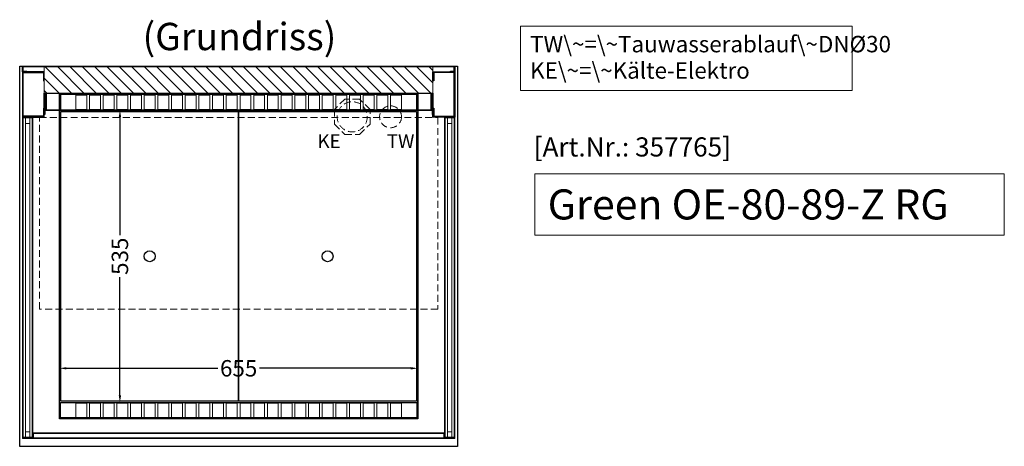
# Model space of a CAD drawing. Units: millimetres. Extents: x 77325 to 178020, y -90180 to -20780.
# Drawn here: x 147025 to 148824, y -52765 to -51985 of the extents above; entities that cross this region are included whole.
import ezdxf

# ---------------------------------------------------------------- set-up
doc = ezdxf.new("R2010")
doc.units = ezdxf.units.MM
doc.header["$LTSCALE"] = 2
doc.header["$PDMODE"] = 34
doc.header["$PDSIZE"] = 5
doc.linetypes.add('AUSGEZOGEN', pattern=[0])
doc.linetypes.add('VERDECKT', pattern=[9.525, 6.35, -3.175])
for name, color, linetype, lineweight in [('A_BEMASSUNG', 1, 'Continuous', 13), ('A_GLAS', 4, 'Continuous', 20), ('A_HILFSLINIEN', 7, 'Continuous', 13), ('A_SCHRAFFUR', 6, 'Continuous', 5), ('A_TEXT', 7, 'Continuous', 20), ('A_VERDECKT', 5, 'VERDECKT', 13), ('A_VOLL', 3, 'Continuous', 30)]:
    doc.layers.add(name, color=color, linetype=linetype, lineweight=lineweight)
doc.styles.add('ARIAL', font='arial.ttf')
doc.styles.add('Arial_0', font='arial.ttf')
doc.styles.add('Arial_35', font='arial.ttf', dxfattribs={"height": 35})
doc.styles.add('Arial_55', font='arial.ttf', dxfattribs={"height": 55})
doc.dimstyles.new('STANDARD_klein', dxfattribs={"dimtxt": 30, "dimasz": 10, "dimexe": 5, "dimexo": 10, "dimgap": 5, "dimtad": 0, "dimdec": 0, "dimdsep": 46, "dimtxsty": 'Arial_0', "dimcen": 0.09, "dimclrt": 7, "dimazin": 2, "dimtm": 1e-09, "dimtfac": 1, "dimtdec": 0, "dimtmove": 2, "dimatfit": 3, "dimfxl": 1, "dimtolj": 1, "dimtzin": 0, "dimarcsym": 0})

# ---------------------------------------------------------------- blocks, each defined once
blk = doc.blocks.new('*D306')
at = {"layer": 'A_BEMASSUNG', "color": 0, "lineweight": -2, "transparency": 16777216}
for p, q in [((147109.3, -52149.9), (147212.9, -52149.9)), ((147207.9, -52162.9), (147207.9, -52379.1)), ((147207.9, -52671.9), (147207.9, -52455.6)), ((147109.3, -52684.9), (147212.9, -52684.9))]:
    blk.add_line(p, q, dxfattribs=at)
at = {"layer": 'A_BEMASSUNG', "color": 0, "transparency": 16777216}
for points in [[(147205.8, -52162.9), (147210.1, -52162.9), (147207.9, -52149.9)], [(147205.8, -52671.9), (147210.1, -52671.9), (147207.9, -52684.9)]]:
    blk.add_solid(points, dxfattribs=at)
at = {"layer": 'DEFPOINTS', "color": 0, "transparency": 16777216}
for p in [(147099.3, -52149.9), (147207.9, -52149.9), (147099.3, -52684.9)]:
    blk.add_point(p, dxfattribs=at)
at = {"layer": 'A_BEMASSUNG', "color": 7, "transparency": 16777216, "insert": (147207.9, -52417.4), "char_height": 30, "attachment_point": 5, "rotation": 90, "style": 'Arial_0'}
blk.add_mtext('\\A1;535', dxfattribs=at)
blk = doc.blocks.new('*D307')
at = {"layer": 'A_BEMASSUNG', "color": 0, "lineweight": -2, "transparency": 16777216}
for p, q in [((147097.3, -52704.9), (147097.3, -52617.2)), ((147110.3, -52622.2), (147386.5, -52622.2)), ((147739.3, -52622.2), (147463.1, -52622.2)), ((147752.3, -52704.9), (147752.3, -52617.2))]:
    blk.add_line(p, q, dxfattribs=at)
at = {"layer": 'A_BEMASSUNG', "color": 0, "transparency": 16777216}
for points in [[(147110.3, -52620.1), (147110.3, -52624.4), (147097.3, -52622.2)], [(147739.3, -52620.1), (147739.3, -52624.4), (147752.3, -52622.2)]]:
    blk.add_solid(points, dxfattribs=at)
at = {"layer": 'DEFPOINTS', "color": 0, "transparency": 16777216}
for p in [(147752.3, -52622.2), (147097.3, -52714.9), (147752.3, -52714.9)]:
    blk.add_point(p, dxfattribs=at)
at = {"layer": 'A_BEMASSUNG', "color": 7, "transparency": 16777216, "insert": (147424.8, -52622.2), "char_height": 30, "attachment_point": 5, "style": 'Arial_0'}
blk.add_mtext('\\A1;655', dxfattribs=at)

msp = doc.modelspace()

# ---------------------------------------------------------------- hatches: boundary and pattern name
at = {"layer": 'A_SCHRAFFUR'}
h = msp.add_hatch(dxfattribs=at)
h.set_pattern_fill('_USER', color=256, scale=16, angle=-45, style=0, pattern_type=0)
h.set_pattern_definition([(315, (109400.216, -72959.334), (11.3137085, 11.3137085), [])])
h.paths.add_polyline_path([(147779.8, -52118.9), (147779.8, -52070.9), (147069.8, -52070.9), (147069.8, -52118.9)])

# ---------------------------------------------------------------- linework, layer by layer
at = {"layer": 'A_GLAS', "ltscale": 2}
for points in [[(147035.3, -52748.4), (147035.3, -52164.4), (147031.3, -52164.4), (147031.3, -52748.4)], [(147043.3, -52164.4), (147035.3, -52164.4), (147035.3, -52174.4), (147043.3, -52174.4)], [(147047.3, -52748.4), (147047.3, -52164.4), (147043.3, -52164.4), (147043.3, -52748.4)], [(147806.3, -52748.4), (147806.3, -52164.4), (147802.3, -52164.4), (147802.3, -52748.4)], [(147814.3, -52164.4), (147806.3, -52164.4), (147806.3, -52174.4), (147814.3, -52174.4)], [(147818.3, -52748.4), (147818.3, -52164.4), (147814.3, -52164.4), (147814.3, -52748.4)], [(147043.3, -52748.4), (147035.3, -52748.4), (147035.3, -52738.4), (147043.3, -52738.4)], [(147814.3, -52748.4), (147806.3, -52748.4), (147806.3, -52738.4), (147814.3, -52738.4)], [(147799.8, -52741.4), (147049.8, -52741.4), (147049.8, -52749.4), (147799.8, -52749.4)]]:
    msp.add_lwpolyline(points, close=True, dxfattribs=at)
at = {"layer": 'A_HILFSLINIEN', "ltscale": 2}
msp.add_lwpolyline([(147966, -52266.6), (147966, -52378.5), (148823.5, -52378.5), (148823.5, -52266.6)], close=True, dxfattribs=at)
at = {"layer": 'A_SCHRAFFUR', "ltscale": 2}
msp.add_lwpolyline([(147779.8, -52118.9), (147779.8, -52070.9), (147069.8, -52070.9), (147069.8, -52118.9)], close=True, dxfattribs=at)
at = {"layer": 'A_TEXT', "linetype": 'AUSGEZOGEN', "lineweight": 15}
msp.add_lwpolyline([(148545.7, -51996.7), (147939.9, -51996.7), (147939.9, -52114.2), (148545.7, -52114.2)], close=True, dxfattribs=at)
at = {"layer": 'A_VERDECKT'}
msp.add_lwpolyline([(147664.8, -52175.8), (147664.8, -52148.9), (147645.8, -52129.9), (147618.8, -52129.9), (147599.8, -52148.9), (147599.8, -52175.8), (147618.8, -52194.9), (147645.8, -52194.9)], close=True, dxfattribs=at)
at = {"layer": 'A_VERDECKT', "color": 144}
msp.add_lwpolyline([(147788.8, -52513.9), (147060.8, -52513.9), (147060.8, -52163.9), (147788.8, -52163.9)], close=True, dxfattribs=at)
at = {"layer": 'A_VERDECKT'}
for centre, radius in [((147632.3, -52162.4), 27.5), ((147702.3, -52162.4), 20)]:
    msp.add_circle(centre, radius, dxfattribs=at)
at = {"layer": 'A_VOLL', "ltscale": 2}
for points in [[(147824.8, -52069.9), (147824.8, -52764.9), (147024.8, -52764.9), (147024.8, -52069.9)], [(147037.8, -52078.9), (147037.8, -52079.9), (147029.8, -52079.9), (147029.8, -52069.9), (147819.8, -52069.9), (147819.8, -52079.9), (147811.8, -52079.9), (147811.8, -52078.9), (147818.8, -52078.9), (147818.8, -52070.9), (147030.8, -52070.9), (147030.8, -52078.9)], [(147069.8, -52096.4), (147069.8, -52079.9), (147029.8, -52079.9), (147029.8, -52162.9), (147069.8, -52162.9), (147069.8, -52146.4), (147068.3, -52146.4), (147068.3, -52161.4), (147031.3, -52161.4), (147031.3, -52081.4), (147068.3, -52081.4), (147068.3, -52096.4)], [(147779.8, -52096.4), (147779.8, -52079.9), (147819.8, -52079.9), (147819.8, -52162.9), (147779.8, -52162.9), (147779.8, -52146.4), (147781.3, -52146.4), (147781.3, -52161.4), (147818.3, -52161.4), (147818.3, -52081.4), (147781.3, -52081.4), (147781.3, -52096.4)], [(147069.8, -52157.9), (147069.8, -52118.9), (147779.8, -52118.9), (147779.8, -52157.9), (147778.8, -52157.9), (147778.8, -52119.9), (147070.8, -52119.9), (147070.8, -52157.9)], [(147777.3, -52119.9), (147777.3, -52150.9), (147072.3, -52150.9), (147072.3, -52119.9), (147073.3, -52119.9), (147073.3, -52149.9), (147776.3, -52149.9), (147776.3, -52119.9)]]:
    msp.add_lwpolyline(points, close=True, dxfattribs=at)
for points in [[(147097.3, -52149.9), (147097.3, -52119.9), (147752.3, -52119.9), (147752.3, -52149.9)], [(147752.3, -52150.9), (147752.3, -52714.9), (147097.3, -52714.9), (147097.3, -52150.9)]]:
    msp.add_lwpolyline(points, dxfattribs=at)
at = {"layer": 'A_VOLL', "color": 41}
for points in [[(147099.3, -52149.9), (147750.3, -52149.9), (147750.3, -52121.9), (147099.3, -52121.9)], [(147099.3, -52684.9), (147750.3, -52684.9), (147750.3, -52712.9), (147099.3, -52712.9)]]:
    msp.add_lwpolyline(points, close=True, dxfattribs=at)
at = {"layer": 'A_VOLL', "color": 41, "lineweight": 5}
for points in [[(147147.3, -52122.9), (147127.3, -52122.9), (147127.3, -52148.9), (147147.3, -52148.9)], [(147172.3, -52122.9), (147152.3, -52122.9), (147152.3, -52148.9), (147172.3, -52148.9)], [(147197.3, -52122.9), (147177.3, -52122.9), (147177.3, -52148.9), (147197.3, -52148.9)], [(147222.3, -52122.9), (147202.3, -52122.9), (147202.3, -52148.9), (147222.3, -52148.9)], [(147247.3, -52122.9), (147227.3, -52122.9), (147227.3, -52148.9), (147247.3, -52148.9)], [(147272.3, -52122.9), (147252.3, -52122.9), (147252.3, -52148.9), (147272.3, -52148.9)], [(147297.3, -52122.9), (147277.3, -52122.9), (147277.3, -52148.9), (147297.3, -52148.9)], [(147322.3, -52122.9), (147302.3, -52122.9), (147302.3, -52148.9), (147322.3, -52148.9)], [(147347.3, -52122.9), (147327.3, -52122.9), (147327.3, -52148.9), (147347.3, -52148.9)], [(147372.3, -52122.9), (147352.3, -52122.9), (147352.3, -52148.9), (147372.3, -52148.9)], [(147397.3, -52122.9), (147377.3, -52122.9), (147377.3, -52148.9), (147397.3, -52148.9)], [(147422.3, -52122.9), (147402.3, -52122.9), (147402.3, -52148.9), (147422.3, -52148.9)], [(147427.3, -52122.9), (147447.3, -52122.9), (147447.3, -52148.9), (147427.3, -52148.9)], [(147452.3, -52122.9), (147472.3, -52122.9), (147472.3, -52148.9), (147452.3, -52148.9)], [(147477.3, -52122.9), (147497.3, -52122.9), (147497.3, -52148.9), (147477.3, -52148.9)], [(147502.3, -52122.9), (147522.3, -52122.9), (147522.3, -52148.9), (147502.3, -52148.9)], [(147527.3, -52122.9), (147547.3, -52122.9), (147547.3, -52148.9), (147527.3, -52148.9)], [(147552.3, -52122.9), (147572.3, -52122.9), (147572.3, -52148.9), (147552.3, -52148.9)], [(147577.3, -52122.9), (147597.3, -52122.9), (147597.3, -52148.9), (147577.3, -52148.9)], [(147602.3, -52122.9), (147622.3, -52122.9), (147622.3, -52148.9), (147602.3, -52148.9)], [(147627.3, -52122.9), (147647.3, -52122.9), (147647.3, -52148.9), (147627.3, -52148.9)], [(147652.3, -52122.9), (147672.3, -52122.9), (147672.3, -52148.9), (147652.3, -52148.9)], [(147677.3, -52122.9), (147697.3, -52122.9), (147697.3, -52148.9), (147677.3, -52148.9)], [(147702.3, -52122.9), (147722.3, -52122.9), (147722.3, -52148.9), (147702.3, -52148.9)], [(147147.3, -52685.9), (147127.3, -52685.9), (147127.3, -52711.9), (147147.3, -52711.9)], [(147172.3, -52685.9), (147152.3, -52685.9), (147152.3, -52711.9), (147172.3, -52711.9)], [(147197.3, -52685.9), (147177.3, -52685.9), (147177.3, -52711.9), (147197.3, -52711.9)], [(147222.3, -52685.9), (147202.3, -52685.9), (147202.3, -52711.9), (147222.3, -52711.9)], [(147247.3, -52685.9), (147227.3, -52685.9), (147227.3, -52711.9), (147247.3, -52711.9)], [(147272.3, -52685.9), (147252.3, -52685.9), (147252.3, -52711.9), (147272.3, -52711.9)], [(147297.3, -52685.9), (147277.3, -52685.9), (147277.3, -52711.9), (147297.3, -52711.9)], [(147322.3, -52685.9), (147302.3, -52685.9), (147302.3, -52711.9), (147322.3, -52711.9)], [(147347.3, -52685.9), (147327.3, -52685.9), (147327.3, -52711.9), (147347.3, -52711.9)], [(147372.3, -52685.9), (147352.3, -52685.9), (147352.3, -52711.9), (147372.3, -52711.9)], [(147397.3, -52685.9), (147377.3, -52685.9), (147377.3, -52711.9), (147397.3, -52711.9)], [(147422.3, -52685.9), (147402.3, -52685.9), (147402.3, -52711.9), (147422.3, -52711.9)], [(147427.3, -52685.9), (147447.3, -52685.9), (147447.3, -52711.9), (147427.3, -52711.9)], [(147452.3, -52685.9), (147472.3, -52685.9), (147472.3, -52711.9), (147452.3, -52711.9)], [(147477.3, -52685.9), (147497.3, -52685.9), (147497.3, -52711.9), (147477.3, -52711.9)], [(147502.3, -52685.9), (147522.3, -52685.9), (147522.3, -52711.9), (147502.3, -52711.9)], [(147527.3, -52685.9), (147547.3, -52685.9), (147547.3, -52711.9), (147527.3, -52711.9)], [(147552.3, -52685.9), (147572.3, -52685.9), (147572.3, -52711.9), (147552.3, -52711.9)], [(147577.3, -52685.9), (147597.3, -52685.9), (147597.3, -52711.9), (147577.3, -52711.9)], [(147602.3, -52685.9), (147622.3, -52685.9), (147622.3, -52711.9), (147602.3, -52711.9)], [(147627.3, -52685.9), (147647.3, -52685.9), (147647.3, -52711.9), (147627.3, -52711.9)], [(147652.3, -52685.9), (147672.3, -52685.9), (147672.3, -52711.9), (147652.3, -52711.9)], [(147677.3, -52685.9), (147697.3, -52685.9), (147697.3, -52711.9), (147677.3, -52711.9)], [(147702.3, -52685.9), (147722.3, -52685.9), (147722.3, -52711.9), (147702.3, -52711.9)]]:
    msp.add_lwpolyline(points, close=True, dxfattribs=at)
at = {"layer": 'A_VOLL', "color": 252, "lineweight": 9}
for points in [[(147047.8, -52163.9), (147030.8, -52163.9), (147030.8, -52175.9), (147029.8, -52175.9), (147029.8, -52162.9), (147048.8, -52162.9), (147048.8, -52175.9), (147047.8, -52175.9)], [(147818.8, -52163.9), (147801.8, -52163.9), (147801.8, -52175.9), (147800.8, -52175.9), (147800.8, -52162.9), (147819.8, -52162.9), (147819.8, -52175.9), (147818.8, -52175.9)], [(147048.8, -52750.4), (147029.8, -52750.4), (147029.8, -52737.4), (147030.8, -52737.4), (147030.8, -52749.4), (147047.8, -52749.4), (147047.8, -52737.4), (147048.8, -52737.4)], [(147819.8, -52750.4), (147800.8, -52750.4), (147800.8, -52737.4), (147801.8, -52737.4), (147801.8, -52749.4), (147818.8, -52749.4), (147818.8, -52737.4), (147819.8, -52737.4)], [(147799.8, -52740.4), (147049.8, -52740.4), (147049.8, -52750.4), (147799.8, -52750.4)]]:
    msp.add_lwpolyline(points, close=True, dxfattribs=at)
at = {"layer": 'A_VOLL', "color": 44}
for points in [[(147099.8, -52152.4), (147424.8, -52152.4), (147424.8, -52682.4), (147099.8, -52682.4)], [(147424.8, -52152.4), (147749.8, -52152.4), (147749.8, -52682.4), (147424.8, -52682.4)]]:
    msp.add_lwpolyline(points, close=True, dxfattribs=at)
at = {"layer": 'A_VOLL', "color": 252, "lineweight": 9}
for points in [[(147029.8, -52175.9), (147029.8, -52737.4)], [(147048.8, -52175.9), (147048.8, -52737.4)], [(147800.8, -52175.9), (147800.8, -52737.4)], [(147819.8, -52175.9), (147819.8, -52737.4)], [(147049.8, -52740.4), (147048.8, -52740.4), (147048.8, -52750.4), (147049.8, -52750.4)], [(147799.8, -52740.4), (147800.8, -52740.4), (147800.8, -52750.4), (147799.8, -52750.4)]]:
    msp.add_lwpolyline(points, dxfattribs=at)
at = {"layer": 'A_VOLL', "color": 44}
for centre in [(147262.3, -52417.4), (147587.3, -52417.4)]:
    msp.add_circle(centre, 10, dxfattribs=at)

# ---------------------------------------------------------------- texts
at = {"layer": 'A_HILFSLINIEN', "linetype": 'AUSGEZOGEN', "lineweight": 15, "style": 'ARIAL'}
for s, p in [('KE', (147568.9, -52219.4)), ('TW', (147695.5, -52219.4))]:
    msp.add_text(s, height=25, dxfattribs=at).set_placement(p)
at = {"layer": 'A_HILFSLINIEN', "color": 152, "style": 'Arial_35'}
msp.add_text('[Art.Nr.: 357765] ', height=35, dxfattribs=at).set_placement((147963.8, -52235))
at = {"layer": 'A_HILFSLINIEN', "style": 'Arial_55'}
msp.add_text('Green OE-80-89-Z RG', height=55, dxfattribs=at).set_placement((147989.4, -52350.1))
at = {"layer": 'A_TEXT', "style": 'ARIAL'}
msp.add_text('(Grundriss)', height=50, dxfattribs=at).set_placement((147249.3, -52040.6))
at = {"layer": 'A_TEXT', "linetype": 'AUSGEZOGEN', "lineweight": 15, "insert": (147957.3, -52014.5), "char_height": 30, "width": 603.089, "attachment_point": 1, "line_spacing_factor": 0.963855, "style": 'ARIAL'}
msp.add_mtext('TW\\~=\\~Tauwasserablauf\\~DNØ30\\PKE\\~=\\~Kälte-Elektro', dxfattribs=at)

# ---------------------------------------------------------------- dimensions: what is measured, and where the dimension line sits
at = {"layer": 'A_BEMASSUNG'}
dim = msp.add_linear_dim(base=(147207.9, -52149.9), p1=(147099.3, -52684.9), p2=(147099.3, -52149.9), angle=270, dimstyle='STANDARD_klein', override={"dimasz": 13}, dxfattribs=at)
dim.commit()
dim.dimension.update_dxf_attribs({"geometry": '*D306', "text_midpoint": (147207.9, -52417.4)})
dim = msp.add_linear_dim(base=(147752.3, -52622.2), p1=(147097.3, -52714.9), p2=(147752.3, -52714.9), dimstyle='STANDARD_klein', override={"dimasz": 13}, dxfattribs=at)
dim.commit()
dim.dimension.update_dxf_attribs({"geometry": '*D307', "text_midpoint": (147424.8, -52622.2)})

doc.saveas('drawing.dxf')
